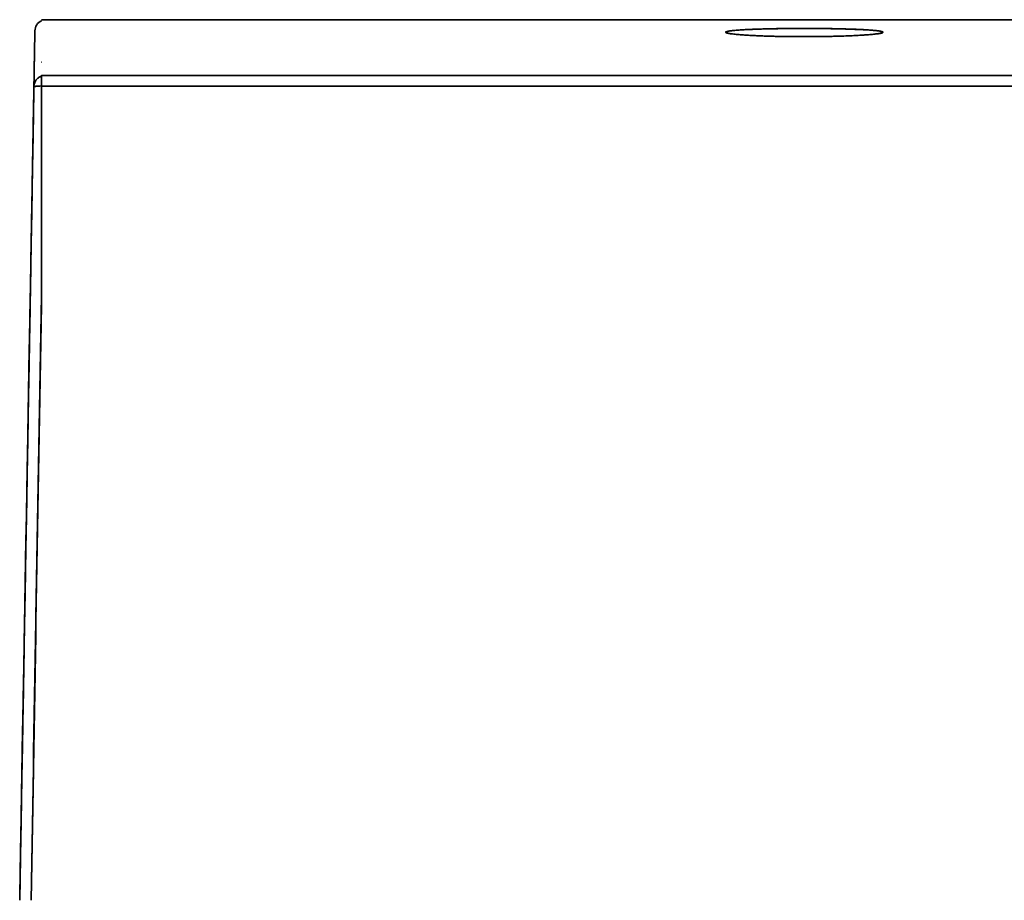
# Model space of a CAD drawing. Units: millimetres. Extents: x 3 to 549, y 4 to 417.
# Drawn here: x 175 to 192, y 385 to 400 of the extents above; entities that cross this region are included whole.
import ezdxf

# ---------------------------------------------------------------- set-up
doc = ezdxf.new("R2010")
doc.units = ezdxf.units.MM
doc.layers.add('1', color=7, linetype='Continuous', true_color=0xffffff)

msp = doc.modelspace()

# ---------------------------------------------------------------- linework, layer by layer
at = {"layer": '1', "color": 18, "linetype": 'Continuous', "lineweight": 35}
for p, q in [((196.432, 400.182), (175.232, 400.182)), ((175.239, 399.432), (175.232, 399.43))]:
    msp.add_line(p, q, dxfattribs=at)
msp.add_arc((175.317, 399.981), 0.201, 114.9911, 179, dxfattribs=at)
for points, degree in [([(175.099, 398.996), (175.116, 399.984), (175.116, 399.984)], 2), ([(175.102, 399.173), (175.103, 399.208), (175.103, 399.233), (175.103, 399.246)], 3), ([(195.17, 399.195), (188.524, 399.195), (181.878, 399.195), (175.232, 399.195)], 3), ([(175.232, 399.195), (181.878, 399.195), (188.524, 399.195), (195.17, 399.195)], 3), ([(175.232, 399.008), (175.232, 399.081), (175.232, 399.187), (175.232, 399.195)], 2), ([(175.232, 398.523), (175.232, 398.685), (175.232, 398.847), (175.232, 399.009)], 3), ([(175.232, 399.008), (181.255, 399.008), (187.277, 399.008), (193.3, 399.008)], 3), ([(193.3, 399.008), (187.277, 399.008), (181.255, 399.008), (175.232, 399.008)], 3), ([(175.232, 399.008), (175.232, 397.715), (175.232, 396.422), (175.232, 395.128)], 3), ([(175.232, 395.127), (175.232, 397.068), (175.232, 399.008)], 2), ([(174.848, 384.604), (174.973, 391.806), (175.099, 398.996)], 2), ([(175.099, 398.996), (175.015, 394.203), (174.931, 389.405), (174.848, 384.604)], 3), ([(174.848, 384.604), (174.917, 388.605), (174.987, 392.603), (175.057, 396.598)], 3), ([(175.232, 395.127), (175.232, 395.289), (175.232, 395.45), (175.232, 395.612)], 3), ([(175.235, 395.302), (175.173, 391.738), (175.111, 388.172), (175.049, 384.604)], 3), ([(175.232, 395.128), (175.171, 391.622), (175.11, 388.114), (175.049, 384.604)], 3), ([(175.049, 384.604), (175.11, 388.114), (175.171, 391.622), (175.232, 395.128)], 3), ([(175.049, 384.604), (175.11, 388.113), (175.171, 391.622), (175.232, 395.127)], 3)]:
    msp.add_open_spline(points, degree=degree, dxfattribs=at)
for points, knots in [([(175.116, 399.984), (175.116, 399.984), (175.116, 399.984), (175.116, 399.984), (175.116, 399.983), (175.116, 399.982), (175.116, 399.981), (175.116, 399.98), (175.116, 399.978), (175.116, 399.976), (175.116, 399.974), (175.116, 399.972), (175.116, 399.969), (175.116, 399.966), (175.116, 399.963), (175.116, 399.96), (175.116, 399.957), (175.116, 399.953), (175.115, 399.949), (175.115, 399.945), (175.115, 399.941), (175.115, 399.936), (175.115, 399.932), (175.115, 399.927), (175.115, 399.922), (175.115, 399.917), (175.115, 399.912), (175.115, 399.906), (175.115, 399.901), (175.115, 399.895), (175.114, 399.889), (175.114, 399.883), (175.114, 399.877), (175.114, 399.87), (175.114, 399.864), (175.114, 399.857), (175.114, 399.851), (175.114, 399.844), (175.114, 399.837), (175.113, 399.83), (175.113, 399.822), (175.113, 399.815), (175.113, 399.808), (175.113, 399.8), (175.113, 399.793), (175.113, 399.785), (175.112, 399.777), (175.112, 399.769), (175.112, 399.761), (175.112, 399.753), (175.112, 399.745), (175.112, 399.737), (175.112, 399.728), (175.111, 399.72), (175.111, 399.711), (175.111, 399.703), (175.111, 399.694), (175.111, 399.686), (175.111, 399.677), (175.111, 399.668), (175.11, 399.66), (175.11, 399.651), (175.11, 399.642), (175.11, 399.633), (175.11, 399.624), (175.11, 399.615), (175.109, 399.606), (175.109, 399.597), (175.109, 399.588), (175.109, 399.579), (175.109, 399.57), (175.109, 399.561), (175.109, 399.551), (175.108, 399.542), (175.108, 399.533), (175.108, 399.524), (175.108, 399.515), (175.108, 399.506), (175.108, 399.497), (175.107, 399.487), (175.107, 399.478), (175.107, 399.469), (175.107, 399.46), (175.107, 399.451), (175.107, 399.442), (175.106, 399.433), (175.106, 399.424), (175.106, 399.415), (175.106, 399.406), (175.106, 399.397), (175.106, 399.388), (175.106, 399.379), (175.105, 399.37), (175.105, 399.362), (175.105, 399.353), (175.105, 399.344), (175.105, 399.335), (175.105, 399.327), (175.104, 399.318), (175.104, 399.31), (175.104, 399.301), (175.104, 399.293), (175.104, 399.284), (175.104, 399.276), (175.104, 399.268), (175.103, 399.26), (175.103, 399.252), (175.103, 399.244), (175.103, 399.236), (175.103, 399.228), (175.103, 399.22), (175.103, 399.212), (175.102, 399.204), (175.102, 399.197), (175.102, 399.189), (175.102, 399.182), (175.102, 399.175), (175.102, 399.167), (175.102, 399.16), (175.102, 399.153), (175.101, 399.146), (175.101, 399.139), (175.101, 399.132), (175.101, 399.126), (175.101, 399.119), (175.101, 399.112), (175.101, 399.106), (175.101, 399.1), (175.101, 399.093), (175.1, 399.087), (175.1, 399.081), (175.1, 399.075), (175.1, 399.07), (175.1, 399.064), (175.1, 399.058), (175.1, 399.053), (175.1, 399.047), (175.1, 399.042), (175.1, 399.037), (175.099, 399.032), (175.099, 399.027), (175.099, 399.022), (175.099, 399.017), (175.099, 399.013), (175.099, 399.008), (175.099, 399.004), (175.099, 399), (175.099, 398.997), (175.099, 398.996)], [0, 0, 0, 0, 0.011635, 0.023203, 0.034706, 0.046142, 0.057513, 0.068818, 0.080056, 0.091229, 0.102335, 0.113376, 0.124351, 0.135259, 0.146102, 0.156878, 0.167589, 0.178233, 0.188812, 0.199324, 0.209771, 0.220152, 0.230466, 0.240715, 0.250897, 0.261014, 0.271064, 0.281049, 0.290967, 0.30082, 0.310606, 0.320327, 0.329981, 0.33957, 0.349092, 0.358549, 0.367939, 0.377264, 0.386522, 0.395715, 0.404841, 0.413902, 0.422896, 0.431824, 0.440687, 0.449483, 0.458214, 0.466878, 0.475477, 0.484009, 0.492475, 0.500876, 0.50921, 0.517479, 0.525681, 0.533817, 0.541888, 0.549892, 0.557831, 0.565703, 0.573509, 0.58125, 0.588924, 0.596532, 0.604075, 0.611551, 0.618962, 0.626306, 0.633584, 0.640797, 0.647943, 0.655023, 0.662037, 0.668986, 0.675868, 0.682684, 0.689435, 0.696119, 0.702737, 0.70929, 0.715776, 0.722196, 0.72855, 0.734839, 0.741061, 0.747217, 0.753308, 0.759332, 0.76529, 0.771182, 0.777009, 0.782769, 0.788463, 0.794091, 0.799653, 0.80515, 0.81058, 0.815944, 0.821242, 0.826475, 0.831641, 0.836741, 0.841775, 0.846743, 0.851646, 0.856482, 0.861252, 0.865956, 0.870594, 0.875166, 0.879673, 0.884113, 0.888487, 0.892795, 0.897037, 0.901213, 0.905323, 0.909368, 0.913346, 0.917258, 0.921104, 0.924884, 0.928598, 0.932246, 0.935828, 0.939345, 0.942795, 0.946179, 0.949497, 0.952749, 0.955935, 0.959055, 0.962109, 0.965097, 0.968019, 0.970875, 0.973665, 0.97639, 0.979048, 0.98164, 0.984166, 0.986626, 0.98902, 0.991348, 0.99361, 0.995806, 0.997936, 1, 1, 1, 1]), ([(188.732, 400.027), (188.654, 400.027), (188.495, 400.026), (188.257, 400.023), (188.024, 400.018), (187.805, 400.011), (187.614, 400.001), (187.461, 399.99), (187.362, 399.976), (187.333, 399.963), (187.344, 399.953), (187.366, 399.946), (187.398, 399.939), (187.438, 399.933), (187.483, 399.927), (187.531, 399.922), (187.579, 399.918), (187.626, 399.914), (187.67, 399.911), (187.71, 399.908), (187.765, 399.905), (187.841, 399.901), (187.943, 399.896), (188.05, 399.892), (188.161, 399.889), (188.274, 399.886), (188.389, 399.884), (188.504, 399.883), (188.618, 399.882), (188.78, 399.882), (188.993, 399.883), (189.253, 399.887), (189.502, 399.895), (189.675, 399.903), (189.793, 399.911), (189.875, 399.917), (189.963, 399.925), (190.046, 399.935), (190.11, 399.947), (190.131, 399.959), (190.12, 399.968), (190.094, 399.976), (190.051, 399.983), (189.994, 399.99), (189.925, 399.996), (189.843, 400.001), (189.752, 400.006), (189.653, 400.01), (189.546, 400.014), (189.435, 400.018), (189.32, 400.021), (189.203, 400.023), (189.084, 400.025), (188.966, 400.026), (188.848, 400.027), (188.771, 400.027), (188.732, 400.027)], [0, 0, 0, 0, 0.026619, 0.054552, 0.0838, 0.114364, 0.146247, 0.179448, 0.21397, 0.249813, 0.26688, 0.28281, 0.2976, 0.311252, 0.323764, 0.335137, 0.34537, 0.354463, 0.362416, 0.369228, 0.3749, 0.389759, 0.404376, 0.418753, 0.432889, 0.446785, 0.46044, 0.473855, 0.487031, 0.499967, 0.529366, 0.559982, 0.591816, 0.624871, 0.636138, 0.651236, 0.670163, 0.692915, 0.719488, 0.749878, 0.767993, 0.785776, 0.803228, 0.820348, 0.837137, 0.853595, 0.869721, 0.885517, 0.900982, 0.916117, 0.930921, 0.945396, 0.959541, 0.973356, 0.986843, 1, 1, 1, 1]), ([(188.732, 400.027), (188.793, 400.027), (188.915, 400.027), (189.094, 400.025), (189.267, 400.023), (189.431, 400.019), (189.583, 400.014), (189.721, 400.009), (189.841, 400.003), (189.943, 399.995), (190.023, 399.987), (190.082, 399.979), (190.118, 399.97), (190.13, 399.96), (190.118, 399.951), (190.082, 399.941), (190.023, 399.932), (189.943, 399.922), (189.841, 399.914), (189.721, 399.906), (189.583, 399.899), (189.431, 399.893), (189.267, 399.888), (189.094, 399.884), (188.915, 399.882), (188.732, 399.882), (188.55, 399.882), (188.37, 399.884), (188.197, 399.888), (188.033, 399.893), (187.881, 399.899), (187.744, 399.906), (187.623, 399.914), (187.522, 399.922), (187.441, 399.932), (187.382, 399.941), (187.346, 399.951), (187.335, 399.96), (187.346, 399.97), (187.382, 399.979), (187.441, 399.987), (187.521, 399.995), (187.623, 400.003), (187.744, 400.009), (187.881, 400.014), (188.033, 400.019), (188.197, 400.023), (188.37, 400.025), (188.55, 400.027), (188.671, 400.027), (188.732, 400.027)], [0, 0, 0, 0, 0.020887, 0.0416, 0.0625, 0.083383, 0.104093, 0.124994, 0.145884, 0.1666, 0.187503, 0.208389, 0.229101, 0.249999, 0.270891, 0.291606, 0.312506, 0.333397, 0.354111, 0.375008, 0.395895, 0.416606, 0.437504, 0.458376, 0.479087, 0.499999, 0.520868, 0.541578, 0.562495, 0.583374, 0.604085, 0.624992, 0.645876, 0.666589, 0.687493, 0.708381, 0.729096, 0.75, 0.770886, 0.791598, 0.812497, 0.833387, 0.854102, 0.875006, 0.895887, 0.916597, 0.937499, 0.958387, 0.979099, 1, 1, 1, 1]), ([(175.232, 399.184), (175.23, 399.183), (175.226, 399.182), (175.22, 399.179), (175.212, 399.176), (175.205, 399.172), (175.196, 399.167), (175.187, 399.161), (175.178, 399.155), (175.168, 399.147), (175.159, 399.138), (175.149, 399.128), (175.142, 399.119), (175.136, 399.112), (175.133, 399.107), (175.129, 399.101), (175.125, 399.095), (175.121, 399.087), (175.117, 399.079), (175.113, 399.07), (175.109, 399.06), (175.106, 399.049), (175.103, 399.037), (175.101, 399.024), (175.099, 399.01), (175.099, 399.001), (175.099, 398.996)], [0, 0, 0, 0, 0.025014, 0.053568, 0.085688, 0.121388, 0.160675, 0.203551, 0.250013, 0.300055, 0.353672, 0.410857, 0.471601, 0.493022, 0.517642, 0.545463, 0.576487, 0.610717, 0.648152, 0.688795, 0.732646, 0.779705, 0.829971, 0.883444, 0.940121, 1, 1, 1, 1]), ([(175.101, 399.024), (175.102, 399.035), (175.105, 399.045), (175.114, 399.075), (175.124, 399.094), (175.147, 399.127), (175.162, 399.142), (175.188, 399.162), (175.198, 399.168), (175.208, 399.174)], [0, 0, 0, 0, 0.174154, 0.174154, 0.494366, 0.494366, 0.814577, 0.814577, 1, 1, 1, 1]), ([(175.232, 399.195), (175.232, 399.193), (175.232, 399.186), (175.232, 399.165), (175.232, 399.151), (175.232, 399.117), (175.232, 399.098), (175.232, 399.055), (175.232, 399.031), (175.232, 399.008)], [0, 0, 0, 0, 0.25, 0.25, 0.5, 0.5, 0.75, 0.75, 1, 1, 1, 1]), ([(175.057, 396.598), (175.06, 396.765), (175.063, 396.93), (175.068, 397.254), (175.071, 397.413), (175.077, 397.719), (175.079, 397.866), (175.084, 398.143), (175.086, 398.274), (175.09, 398.514), (175.092, 398.624), (175.096, 398.82), (175.097, 398.906), (175.099, 398.99), (175.099, 399), (175.099, 399.011)], [0, 0, 0, 0, 0.162493, 0.162493, 0.324985, 0.324985, 0.487478, 0.487478, 0.649971, 0.649971, 0.812463, 0.812463, 0.974956, 0.974956, 1, 1, 1, 1]), ([(175.231, 399.009), (175.212, 399.008), (175.194, 399.008), (175.162, 399.006), (175.147, 399.005), (175.124, 399.003), (175.114, 399.002), (175.102, 398.999), (175.099, 398.997), (175.099, 398.996)], [0, 0, 0, 0, 0.245604, 0.245604, 0.497069, 0.497069, 0.748535, 0.748535, 1, 1, 1, 1]), ([(175.099, 398.996), (175.099, 398.997), (175.102, 398.998), (175.114, 399), (175.124, 399.001), (175.147, 399.003), (175.162, 399.004), (175.195, 399.006), (175.213, 399.007), (175.232, 399.009)], [0, 0, 0, 0, 0.25, 0.25, 0.5, 0.5, 0.75, 0.75, 1, 1, 1, 1])]:
    msp.add_open_spline(points, degree=3, knots=knots, dxfattribs=at)

doc.saveas('drawing.dxf')
